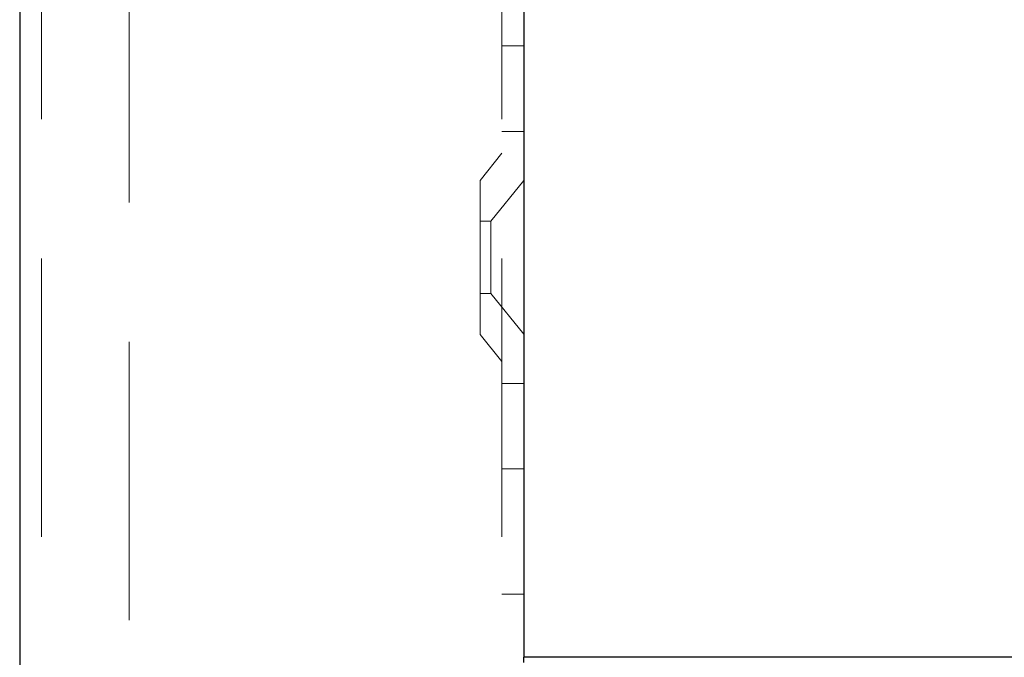
# Model space of a CAD drawing. Units: millimetres. Extents: x 11 to 205, y 5 to 292.
# Drawn here: x 140 to 145, y 203 to 206 of the extents above; entities that cross this region are included whole.
import ezdxf

# ---------------------------------------------------------------- set-up
doc = ezdxf.new("R2010")
doc.units = ezdxf.units.MM
doc.linetypes.add('HIDDEN', pattern=[1.905, 1.27, -0.635])

msp = doc.modelspace()

# ---------------------------------------------------------------- linework, layer by layer
at = {"color": 7, "linetype": 'Continuous', "lineweight": 25}
for p, q in [((140.445, 244.5429), (140.445, 109.5429)), ((142.745, 224.9004), (142.745, 202.7204)), ((149.995, 202.7204), (142.745, 202.7204)), ((142.745, 202.6954), (142.745, 202.7204))]:
    msp.add_line(p, q, dxfattribs=at)
at = {"color": 7, "linetype": 'HIDDEN', "lineweight": 18}
for p, q in [((140.545, 244.5429), (140.545, 109.5429)), ((140.945, 109.5429), (140.945, 244.5429)), ((142.645, 244.5429), (142.645, 109.5429)), ((142.645, 205.5073), (142.745, 205.5073)), ((142.645, 205.1179), (142.745, 205.1179)), ((142.645, 205.0179), (142.545, 204.8944)), ((142.545, 204.1914), (142.545, 204.8944)), ((142.745, 204.8931), (142.595, 204.7079)), ((142.595, 204.7079), (142.545, 204.7079)), ((142.595, 204.7079), (142.595, 204.3779)), ((142.545, 204.3779), (142.595, 204.3779)), ((142.595, 204.3779), (142.745, 204.1927)), ((142.545, 204.1914), (142.645, 204.0679)), ((142.745, 203.9679), (142.645, 203.9679)), ((142.645, 203.5785), (142.745, 203.5785)), ((142.645, 203.0073), (142.745, 203.0073))]:
    msp.add_line(p, q, dxfattribs=at)

doc.saveas('drawing.dxf')
